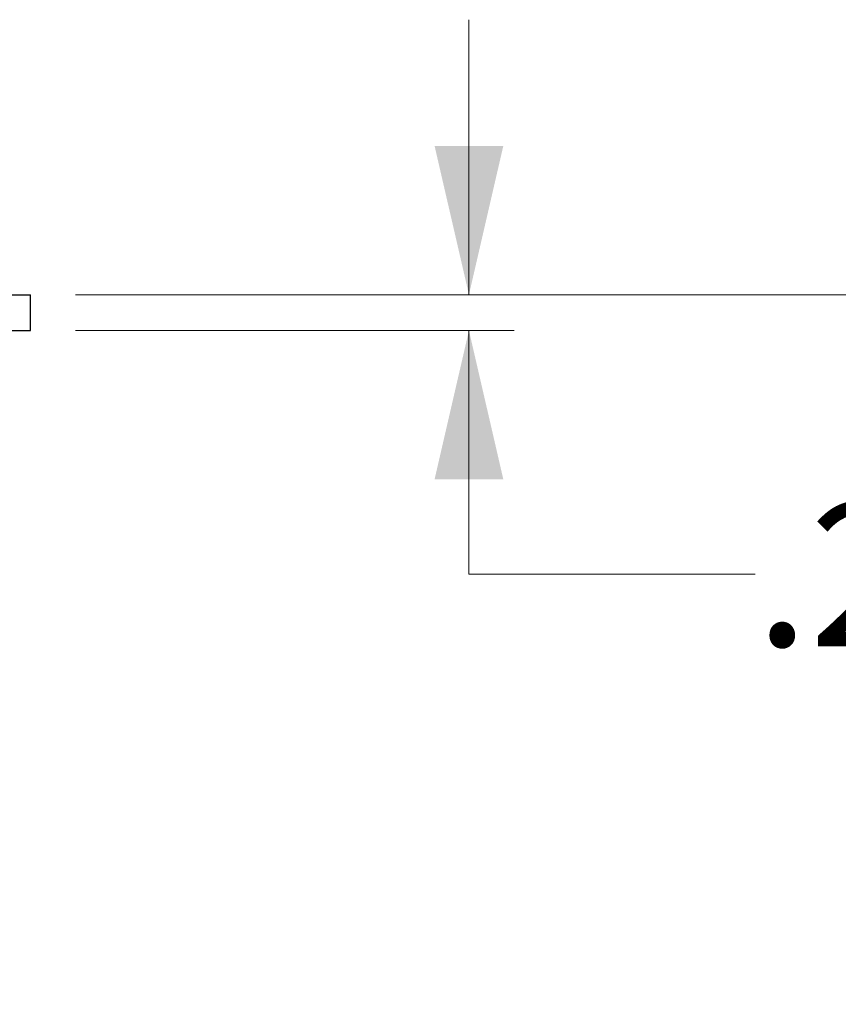
# Model space of a CAD drawing. Units: inches. Extents: x 0.3 to 21.8, y 0.2 to 16.9.
# Drawn here: x 17 to 17.7, y 7.4 to 8.2 of the extents above; entities that cross this region are included whole.
import ezdxf

# ---------------------------------------------------------------- set-up
doc = ezdxf.new("R2010")
doc.units = ezdxf.units.IN
doc.header["$MEASUREMENT"] = 0
doc.layers.add('99-LASER', color=7, linetype='Continuous')
doc.styles.add('SLDTEXTSTYLE0', font='TXT', dxfattribs={"width": 0.75})
doc.dimstyles.new('SLDDIMSTYLE1', dxfattribs={"dimtxt": 0.125, "dimasz": 0.13, "dimexe": 0, "dimexo": 0.0625, "dimgap": 0.03125, "dimtad": 0, "dimtih": 1, "dimtoh": 1, "dimlfac": 8, "dimrnd": 1e-09, "dimzin": 4, "dimdsep": 46, "dimtxsty": 'SLDTEXTSTYLE0', "dimsah": 1, "dimcen": 0.09, "dimadec": 0, "dimazin": 1, "dimtfac": 1, "dimtofl": 0, "dimtmove": 0, "dimatfit": 3, "dimfxl": 1, "dimfrac": 2, "dimtolj": 1, "dimtzin": 12, "dimarcsym": 0})
doc.dimstyles.new('SLDDIMSTYLE2', dxfattribs={"dimtxt": 0.125, "dimasz": 0.13, "dimexe": 0, "dimexo": 0.0625, "dimgap": 0.03125, "dimtad": 0, "dimtih": 1, "dimtoh": 1, "dimlfac": 8, "dimrnd": 1e-09, "dimzin": 12, "dimdsep": 46, "dimtxsty": 'SLDTEXTSTYLE0', "dimsah": 1, "dimcen": 0.09, "dimadec": 0, "dimazin": 3, "dimtfac": 1, "dimtmove": 0, "dimatfit": 0, "dimfxl": 1, "dimfrac": 2, "dimtolj": 1, "dimtzin": 12, "dimarcsym": 0})

# ---------------------------------------------------------------- blocks, each defined once
blk = doc.blocks.new('_D_7')
at = {"color": 7, "linetype": 'Continuous', "lineweight": 0}
for p, q in [((17.04825, 7.99168), (19.16944, 7.99168)), ((19.13007, 7.99168), (19.13007, 6.12215)), ((19.13007, 4.05418), (19.13007, 5.92371)), ((17.04825, 4.05418), (19.16944, 4.05418))]:
    blk.add_line(p, q, dxfattribs=at)
at = {"color": 7, "linetype": 'Continuous', "lineweight": 18}
for points in [[(19.13007, 7.99168), (19.10007, 7.86168), (19.16007, 7.86168)], [(19.13007, 4.05418), (19.16007, 4.18418), (19.10007, 4.18418)]]:
    blk.add_solid(points, dxfattribs=at)
at = {"color": 7, "linetype": 'Continuous', "lineweight": 18, "insert": (18.92226, 6.08485), "char_height": 0.125, "attachment_point": 1, "style": 'SLDTEXTSTYLE0'}
blk.add_mtext('31.50', dxfattribs=at)
blk = doc.blocks.new('_D_14')
at = {"color": 7, "linetype": 'Continuous', "lineweight": 0}
for p, q in [((17.39182, 7.99168), (17.39182, 8.23207)), ((17.04825, 7.99168), (17.43119, 7.99168)), ((17.04825, 7.96043), (17.43119, 7.96043)), ((17.39182, 7.74754), (17.39182, 7.96043)), ((17.64182, 7.74754), (17.39182, 7.74754))]:
    blk.add_line(p, q, dxfattribs=at)
at = {"color": 7, "linetype": 'Continuous', "lineweight": 18}
for points in [[(17.39182, 7.99168), (17.42182, 8.12168), (17.36182, 8.12168)], [(17.39182, 7.96043), (17.36182, 7.83043), (17.42182, 7.83043)]]:
    blk.add_solid(points, dxfattribs=at)
at = {"color": 7, "linetype": 'Continuous', "lineweight": 18, "insert": (17.64182, 7.80946), "char_height": 0.125, "attachment_point": 1, "style": 'SLDTEXTSTYLE0'}
blk.add_mtext('.25', dxfattribs=at)

msp = doc.modelspace()

# ---------------------------------------------------------------- linework, layer by layer
at = {"layer": '99-LASER'}
for p, q in [((14.25888, 7.99168), (17.00888, 7.99168)), ((17.00888, 7.96043), (17.00888, 7.99168)), ((14.25888, 7.96043), (17.00888, 7.96043))]:
    msp.add_line(p, q, dxfattribs=at)

# ---------------------------------------------------------------- dimensions: what is measured, and where the dimension line sits
at = {"color": 7, "linetype": 'Continuous', "lineweight": 18}
for base, p1, p2, dimstyle, picture, middle in [((17.39182, 7.96043), (17.00888, 7.99168), (17.00888, 7.96043), 'SLDDIMSTYLE2', '_D_14', (17.39182, 7.74754)), ((19.13007, 7.99168), (17.00888, 4.05418), (17.00888, 7.99168), 'SLDDIMSTYLE1', '_D_7', (19.13007, 6.02293))]:
    dim = msp.add_linear_dim(base=base, p1=p1, p2=p2, angle=90, dimstyle=dimstyle, dxfattribs=at)
    dim.commit()
    dim.dimension.update_dxf_attribs({"geometry": picture, "text_midpoint": middle, "dimtype": 160})

doc.saveas('drawing.dxf')
